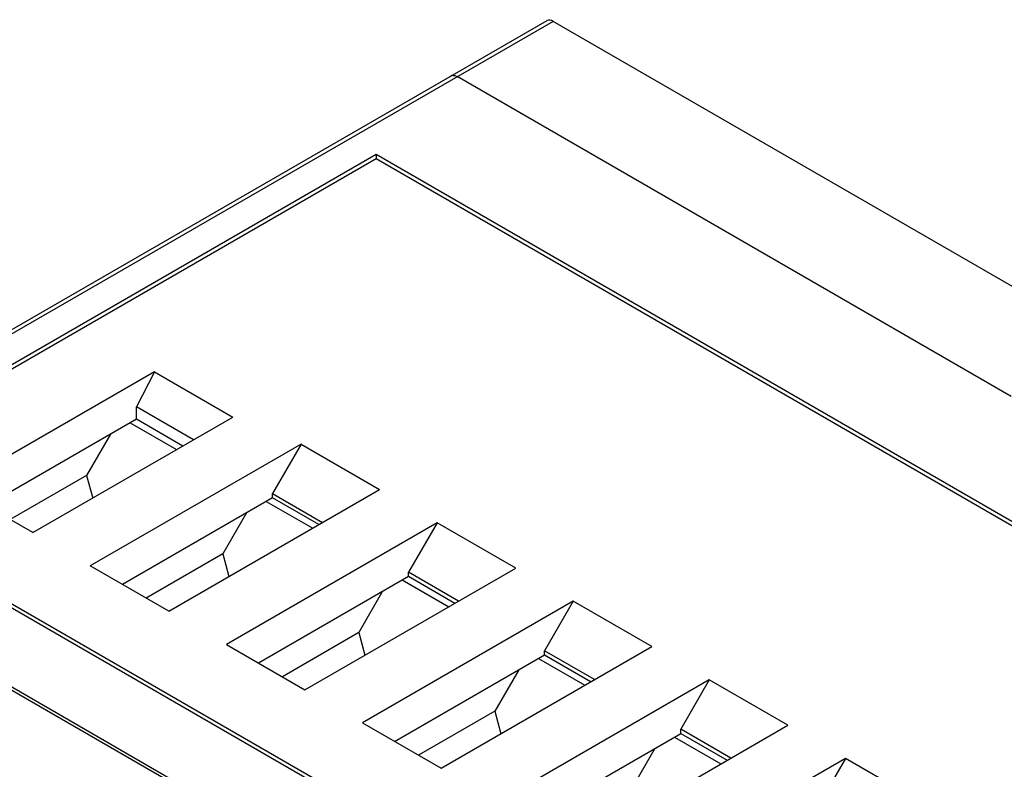
# Model space of a CAD drawing. Units: millimetres. Extents: x -23.5 to 23.5, y -31.7 to 31.8.
# Drawn here: x -12.3 to 7.2, y 16.9 to 31.8 of the extents above; entities that cross this region are included whole.
import ezdxf

# ---------------------------------------------------------------- set-up
doc = ezdxf.new("R2010")
doc.units = ezdxf.units.MM
doc.header["$LTSCALE"] = 16.335
doc.layers.get('0').update_dxf_attribs({"linetype": 'CONTINUOUS'})

msp = doc.modelspace()

# ---------------------------------------------------------------- linework, layer by layer
at = {"color": 7, "linetype": 'CONTINUOUS'}
for p, q in [((-17.319, 22.836), (-1.897, 31.74)), ((22.615, 17.638), (-1.78, 31.723)), ((-3.764, 30.652), (-3.744, 30.652)), ((-3.744, 30.652), (-3.722, 30.648)), ((-3.722, 30.648), (-3.7, 30.64)), ((-3.7, 30.64), (-3.676, 30.629)), ((7.291, 24.297), (-3.676, 30.629)), ((-5.284, 29.087), (-16.598, 22.555)), ((-5.284, 29.087), (-5.284, 29.006)), ((18.05, 15.614), (-5.284, 29.087)), ((-16.527, 22.514), (-5.284, 29.006)), ((-5.284, 29.006), (17.979, 15.574)), ((-9.673, 24.786), (-13.635, 22.498)), ((-9.673, 24.786), (-10.029, 24.09)), ((-9.673, 24.786), (-8.117, 23.887)), ((-10.029, 23.845), (-10.029, 24.09)), ((-8.898, 23.437), (-10.029, 24.09)), ((-10.029, 23.845), (-12.999, 22.13)), ((-12.08, 21.6), (-8.117, 23.887)), ((-9.11, 23.314), (-10.029, 23.845)), ((-10.153, 23.774), (-9.233, 23.243)), ((-10.542, 23.549), (-11.013, 22.732)), ((-6.769, 23.351), (-10.941, 20.942)), ((-6.769, 23.351), (-7.335, 22.371)), ((-6.769, 23.351), (-5.214, 22.453)), ((-11.013, 22.732), (-12.527, 21.858)), ((-11.013, 22.732), (-10.893, 22.285)), ((6.736, 9.082), (-16.598, 22.555)), ((-12.08, 21.6), (-13.635, 22.498)), ((-9.386, 20.044), (-5.214, 22.453)), ((-7.335, 22.29), (-10.305, 20.575)), ((-7.335, 22.29), (-7.335, 22.371)), ((-7.335, 22.371), (-6.345, 21.8)), ((-6.416, 21.759), (-7.335, 22.29)), ((-7.459, 22.218), (-6.539, 21.687)), ((-7.848, 21.994), (-8.319, 21.177)), ((-4.075, 21.796), (-8.247, 19.387)), ((-4.075, 21.796), (-4.641, 20.816)), ((-2.52, 20.897), (-4.075, 21.796)), ((5.962, 7.818), (-17.372, 21.291)), ((-8.319, 21.177), (-9.833, 20.303)), ((-8.319, 21.177), (-8.199, 20.729)), ((-9.386, 20.044), (-10.941, 20.942)), ((-6.692, 18.489), (-2.52, 20.897)), ((-7.611, 19.019), (-4.641, 20.734)), ((-4.765, 20.663), (-3.845, 20.132)), ((-4.641, 20.734), (-4.641, 20.816)), ((-3.651, 20.244), (-4.641, 20.816)), ((-4.641, 20.734), (-3.722, 20.203)), ((-5.154, 20.438), (-5.625, 19.621)), ((-1.381, 20.24), (-5.553, 17.831)), ((-1.381, 20.24), (-1.947, 19.26)), ((0.174, 19.342), (-1.381, 20.24)), ((-5.625, 19.621), (-7.139, 18.747)), ((-5.625, 19.621), (-5.505, 19.174)), ((-8.247, 19.387), (-6.692, 18.489)), ((-3.997, 16.933), (0.174, 19.342)), ((-4.917, 17.464), (-1.947, 19.179)), ((-2.071, 19.107), (-1.151, 18.576)), ((-1.947, 19.179), (-1.947, 19.26)), ((-0.957, 18.689), (-1.947, 19.26)), ((-1.947, 19.179), (-1.028, 18.648)), ((-2.46, 18.883), (-2.931, 18.066)), ((1.313, 18.685), (-2.859, 16.276)), ((1.313, 18.685), (0.747, 17.705)), ((2.869, 17.786), (1.313, 18.685)), ((-2.931, 18.066), (-4.445, 17.192)), ((-2.931, 18.066), (-2.811, 17.618)), ((-5.553, 17.831), (-3.997, 16.933)), ((-1.303, 15.378), (2.869, 17.786)), ((-2.223, 15.908), (0.747, 17.623)), ((0.624, 17.552), (1.543, 17.021)), ((0.747, 17.623), (0.747, 17.705)), ((1.737, 17.133), (0.747, 17.705)), ((0.747, 17.623), (1.667, 17.092)), ((0.235, 17.327), (-0.237, 16.51)), ((4.007, 17.129), (-0.165, 14.72)), ((4.007, 17.129), (3.441, 16.149)), ((5.563, 16.231), (4.007, 17.129))]:
    msp.add_line(p, q, dxfattribs=at)
at = {"color": 253, "linetype": 'CONTINUOUS'}
for p, q in [((-1.78, 31.723), (-17.194, 22.823)), ((-17.194, 22.823), (7.201, 8.738)), ((6.496, 7.571), (-17.899, 21.657))]:
    msp.add_line(p, q, dxfattribs=at)
at = {"color": 7, "linetype": 'CONTINUOUS'}
msp.add_lwpolyline([(-3.764, 30.652), (-3.784, 30.648), (-3.801, 30.641)], dxfattribs=at)
msp.add_ellipse((-1.752, 31.535), major_axis=(-0.151, 0.201), ratio=0.480639, start_param=-0.842725, end_param=-0.057274, dxfattribs=at)

doc.saveas('drawing.dxf')
